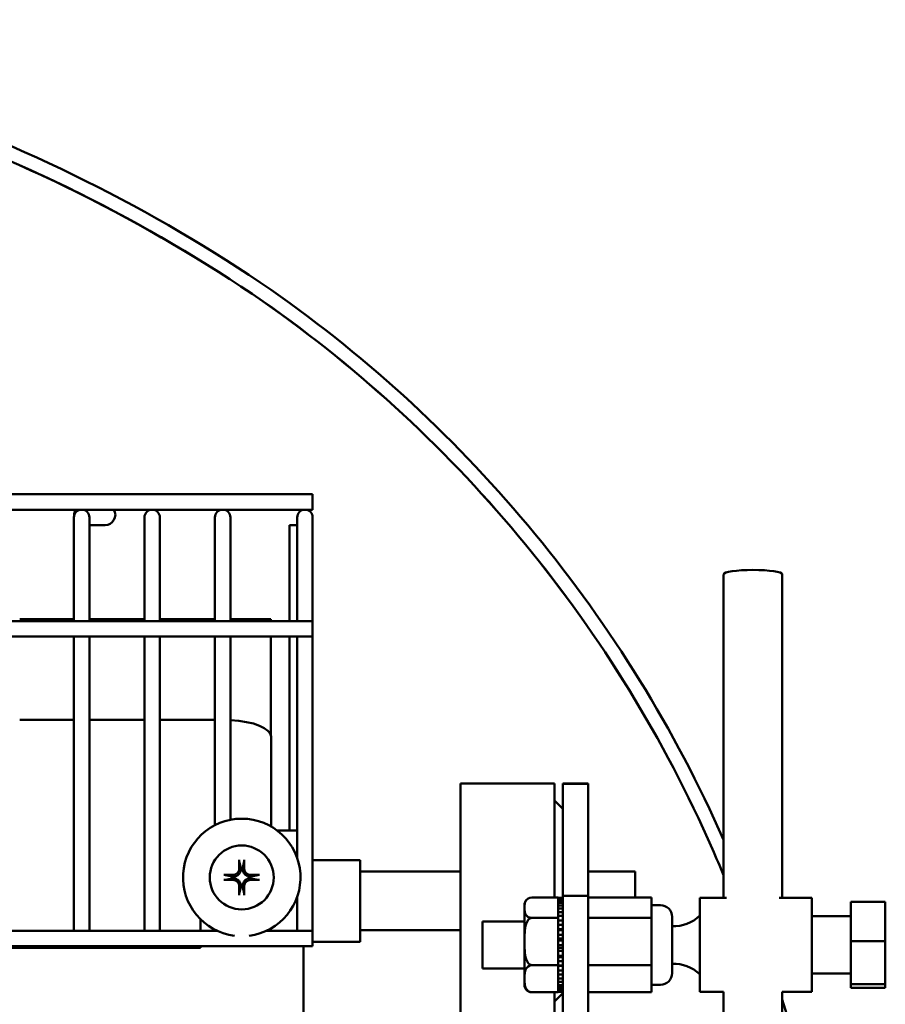
# Model space of a CAD drawing. Extents: x 10 to 327, y 14 to 182.
# Drawn here: x 141 to 145, y 62 to 68 of the extents above; entities that cross this region are included whole.
import ezdxf

# ---------------------------------------------------------------- set-up
doc = ezdxf.new("R2010")
doc.units = 0
doc.header["$LTSCALE"] = 0.16
doc.header["$MEASUREMENT"] = 0
doc.layers.add('Visible (ANSI)', color=7, linetype='CONTINUOUS', lineweight=50)

msp = doc.modelspace()

# ---------------------------------------------------------------- linework, layer by layer
at = {"layer": 'Visible (ANSI)'}
for p, q in [((134.22444, 64.98113, -0.00001), (142.24394, 64.98113, -0.00001)), ((142.24394, 64.98113, -0.00001), (142.24394, 64.89913, -0.00001)), ((134.22444, 64.89913, -0.00001), (142.24394, 64.89913, -0.00001)), ((140.97444, 64.85813, -0.00001), (140.97444, 64.76438, -0.00001)), ((141.05644, 64.76438, -0.00001), (141.05644, 64.85813, -0.00001)), ((141.13966, 64.81713, -0.00001), (141.05644, 64.81713, -0.00001)), ((141.34944, 64.85813, -0.00001), (141.34944, 64.76438, -0.00001)), ((141.43144, 64.76438, -0.00001), (141.43144, 64.85813, -0.00001)), ((141.72444, 64.85813, -0.00001), (141.72444, 64.76438, -0.00001)), ((141.80644, 64.76438, -0.00001), (141.80644, 64.85813, -0.00001)), ((142.1208, 64.81713, -0.00001), (142.1208, 64.30538, -0.00001)), ((142.16194, 64.81713, -0.00001), (142.1208, 64.81713, -0.00001)), ((142.16194, 64.85813, -0.00001), (142.16194, 64.76438, -0.00001)), ((142.24394, 64.76438, -0.00001), (142.24394, 64.85813, -0.00001)), ((140.97444, 64.30538, -0.00001), (140.97444, 64.76438, -0.00001)), ((141.05644, 64.30538, -0.00001), (141.05644, 64.76438, -0.00001)), ((141.34944, 64.30538, -0.00001), (141.34944, 64.76438, -0.00001)), ((141.43144, 64.30538, -0.00001), (141.43144, 64.76438, -0.00001)), ((141.72444, 64.30538, -0.00001), (141.72444, 64.76438, -0.00001)), ((141.80644, 64.30538, -0.00001), (141.80644, 64.76438, -0.00001)), ((142.16194, 64.30538, -0.00001), (142.16194, 64.76438, -0.00001)), ((142.24394, 64.30538, -0.00001), (142.24394, 64.76438, -0.00001)), ((144.42969, 64.5547, -0.00001), (144.42969, 62.83281, -0.00001)), ((144.74219, 64.5547, -0.00001), (144.74219, 62.83281, -0.00001)), ((134.22444, 64.30538, -0.00001), (142.24394, 64.30538, -0.00001)), ((140.68561, 64.31713, -0.00001), (140.97444, 64.31713, -0.00001)), ((141.05644, 64.31713, -0.00001), (141.34944, 64.31713, -0.00001)), ((141.43144, 64.31713, -0.00001), (141.72444, 64.31713, -0.00001)), ((141.80644, 64.31713, -0.00001), (142.0223, 64.31713, -0.00001)), ((142.0223, 64.31713, -0.00001), (142.0223, 64.30538, -0.00001)), ((142.24394, 64.30538, -0.00001), (142.24394, 64.22338, -0.00001)), ((134.22444, 64.22338, -0.00001), (142.24394, 64.22338, -0.00001)), ((140.97444, 62.65888, -0.00001), (140.97444, 64.22338, -0.00001)), ((141.05644, 62.65888, -0.00001), (141.05644, 64.22338, -0.00001)), ((141.34944, 62.65888, -0.00001), (141.34944, 64.22338, -0.00001)), ((141.43144, 62.65888, -0.00001), (141.43144, 64.22338, -0.00001)), ((141.72444, 63.22036, -0.00001), (141.72444, 64.22338, -0.00001)), ((141.80644, 63.24876, -0.00001), (141.80644, 64.22338, -0.00001)), ((142.0223, 64.22338, -0.00001), (142.0223, 63.96463, -0.00001)), ((142.1208, 64.22338, -0.00001), (142.1208, 63.19213, -0.00001)), ((142.16194, 63.0446, -0.00001), (142.16194, 64.22338, -0.00001)), ((142.24394, 62.65888, -0.00001), (142.24394, 64.22338, -0.00001)), ((142.0223, 63.94271, -0.00001), (142.0223, 63.96463, -0.00001)), ((142.0223, 63.94271, -0.00001), (142.0223, 63.69472, -0.00001)), ((140.68561, 63.77994, -0.00001), (140.97444, 63.77994, -0.00001)), ((141.05644, 63.77994, -0.00001), (141.34944, 63.77994, -0.00001)), ((141.43144, 63.77994, -0.00001), (141.72444, 63.77994, -0.00001)), ((142.02244, 63.69175, -0.00001), (142.02244, 63.21306, -0.00001)), ((143.03044, 62.19213, -0.00001), (143.03044, 63.44213, -0.00001)), ((143.03044, 63.44213, -0.00001), (143.53044, 63.44213, -0.00001)), ((143.53044, 62.83453, -0.00001), (143.53044, 63.44213, -0.00001)), ((143.57544, 63.44062, -0.00001), (143.57544, 63.44213, -0.00001)), ((143.57544, 63.44213, -0.00001), (143.70994, 63.44213, -0.00001)), ((143.57544, 63.44062, -0.00001), (143.70994, 63.44062, -0.00001)), ((143.57544, 63.44062, -0.00001), (143.57544, 62.84409, -0.00001)), ((143.70994, 63.44213, -0.00001), (143.70994, 63.44062, -0.00001)), ((143.70994, 62.84409, -0.00001), (143.70994, 63.44062, -0.00001)), ((143.57544, 63.30713, -0.00001), (143.53044, 63.35213, -0.00001)), ((142.05422, 63.19213, -0.00001), (142.08955, 63.19213, -0.00001)), ((142.08955, 63.19213, -0.00001), (142.16194, 63.19213, -0.00001)), ((142.4958, 63.03463, -0.00001), (142.24394, 63.03463, -0.00001)), ((142.4958, 63.03463, -0.00001), (142.4958, 62.59963, -0.00001)), ((141.85377, 63.02843, -0.00001), (141.86125, 62.9931, -0.00001)), ((141.86125, 62.9931, -0.00001), (141.86148, 62.99019, -0.00001)), ((141.87197, 62.99019, -0.00001), (141.8722, 62.9931, -0.00001)), ((141.8722, 62.9931, -0.00001), (141.87968, 63.02843, -0.00001)), ((141.81575, 62.9476, -0.00001), (141.78042, 62.95508, -0.00001)), ((141.78042, 62.92917, -0.00001), (141.81575, 62.93665, -0.00001)), ((141.81865, 62.94737, -0.00001), (141.81575, 62.9476, -0.00001)), ((141.81575, 62.93665, -0.00001), (141.81865, 62.93688, -0.00001)), ((141.9177, 62.9476, -0.00001), (141.91479, 62.94737, -0.00001)), ((141.91479, 62.93688, -0.00001), (141.9177, 62.93665, -0.00001)), ((141.95303, 62.95508, -0.00001), (141.9177, 62.9476, -0.00001)), ((141.9177, 62.93665, -0.00001), (141.95303, 62.92917, -0.00001)), ((143.03044, 62.97338, -0.00001), (142.4958, 62.97338, -0.00001)), ((143.95994, 62.97338, -0.00001), (143.70994, 62.97338, -0.00001)), ((143.95994, 62.83482, -0.00001), (143.95994, 62.97338, -0.00001)), ((141.86125, 62.89115, -0.00001), (141.85377, 62.85582, -0.00001)), ((141.86148, 62.89406, -0.00001), (141.86125, 62.89115, -0.00001)), ((141.8722, 62.89115, -0.00001), (141.87197, 62.89406, -0.00001)), ((141.87968, 62.85582, -0.00001), (141.8722, 62.89115, -0.00001)), ((142.16194, 62.65888, -0.00001), (142.16194, 62.83965, -0.00001)), ((143.55044, 62.83453, -0.00001), (143.41044, 62.83453, -0.00001)), ((143.55044, 62.83453, -0.00001), (143.55044, 62.83281, -0.00001)), ((143.55044, 62.83281, -0.00001), (143.57544, 62.83281, -0.00001)), ((143.55044, 62.83082, -0.00001), (143.55044, 62.83281, -0.00001)), ((143.55044, 62.83281, -0.00001), (143.55044, 62.83281, -0.00001)), ((143.55044, 62.83281, -0.00001), (143.57544, 62.83281, -0.00001)), ((143.57544, 62.83082, -0.00001), (143.55044, 62.83082, -0.00001)), ((143.55044, 62.82618, -0.00001), (143.55044, 62.83082, -0.00001)), ((143.55044, 62.82618, -0.00001), (143.57544, 62.82618, -0.00001)), ((143.55044, 62.81758, -0.00001), (143.55044, 62.82618, -0.00001)), ((143.57544, 62.84409, -0.00001), (143.70994, 62.84409, -0.00001)), ((143.57544, 62.095, -0.00001), (143.57544, 62.84409, -0.00001)), ((143.70994, 62.84409, -0.00001), (143.70994, 62.095, -0.00001)), ((144.04594, 62.83482, -0.00001), (143.70994, 62.83482, -0.00001)), ((144.04594, 62.83482, -0.00001), (144.04594, 62.72701, -0.00001)), ((144.30294, 62.83281, -0.00001), (144.30294, 62.33281, -0.00001)), ((144.30294, 62.83281, -0.00001), (144.4457, 62.83281, -0.00001)), ((144.72618, 62.83281, -0.00001), (144.89894, 62.83281, -0.00001)), ((144.89894, 62.83281, -0.00001), (144.89894, 62.33281, -0.00001)), ((143.37044, 62.7954, -0.00001), (143.37044, 62.37022, -0.00001)), ((143.57544, 62.81758, -0.00001), (143.55044, 62.81758, -0.00001)), ((143.55044, 62.80736, -0.00001), (143.55044, 62.81758, -0.00001)), ((143.55044, 62.80736, -0.00001), (143.57544, 62.80736, -0.00001)), ((143.55044, 62.79257, -0.00001), (143.55044, 62.80736, -0.00001)), ((143.57544, 62.79257, -0.00001), (143.55044, 62.79257, -0.00001)), ((143.55044, 62.77727, -0.00001), (143.55044, 62.79257, -0.00001)), ((143.55044, 62.77727, -0.00001), (143.57544, 62.77727, -0.00001)), ((143.55044, 62.75705, -0.00001), (143.55044, 62.77727, -0.00001)), ((144.09344, 62.79481, -0.00001), (144.04594, 62.79481, -0.00001)), ((145.10594, 62.60382, -0.00001), (145.10594, 62.81156, -0.00001)), ((145.10594, 62.81156, -0.00001), (145.28994, 62.81156, -0.00001)), ((145.28994, 62.60382, -0.00001), (145.28994, 62.81156, -0.00001)), ((141.64747, 62.65888, -0.00001), (141.64747, 62.71945, -0.00001)), ((143.55044, 62.72684, -0.00001), (143.41044, 62.72684, -0.00001)), ((143.57544, 62.75705, -0.00001), (143.55044, 62.75705, -0.00001)), ((143.55044, 62.73743, -0.00001), (143.55044, 62.75705, -0.00001)), ((143.55044, 62.73743, -0.00001), (143.57544, 62.73743, -0.00001)), ((143.55044, 62.73303, -0.00001), (143.55044, 62.73743, -0.00001)), ((143.55044, 62.73303, -0.00001), (143.55044, 62.72684, -0.00001)), ((143.55044, 62.72684, -0.00001), (143.55044, 62.71278, -0.00001)), ((144.04594, 62.72701, -0.00001), (143.70994, 62.72701, -0.00001)), ((144.04594, 62.72701, -0.00001), (144.04594, 62.475, -0.00001)), ((144.15594, 62.73231, -0.00001), (144.15594, 62.43331, -0.00001)), ((144.89894, 62.73531, -0.00001), (145.10594, 62.73531, -0.00001)), ((143.14694, 62.45781, -0.00001), (143.14694, 62.70781, -0.00001)), ((143.37044, 62.70781, -0.00001), (143.14694, 62.70781, -0.00001)), ((143.57544, 62.71278, -0.00001), (143.55044, 62.71278, -0.00001)), ((143.55044, 62.68984, -0.00001), (143.55044, 62.71278, -0.00001)), ((143.55044, 62.68984, -0.00001), (143.57544, 62.68984, -0.00001)), ((143.55044, 62.67214, -0.00001), (143.55044, 62.68984, -0.00001)), ((143.55044, 62.67214, -0.00001), (143.55044, 62.66549, -0.00001)), ((143.55044, 62.66623, -0.00001), (143.57544, 62.66623, -0.00001)), ((143.55044, 62.662, -0.00001), (143.55044, 62.66549, -0.00001)), ((134.68573, 62.65888, -0.00001), (141.73472, 62.65888, -0.00001)), ((141.72444, 62.65888, -0.00001), (141.72444, 62.66389, -0.00001)), ((141.99873, 62.65888, -0.00001), (142.24394, 62.65888, -0.00001)), ((142.24394, 62.65888, -0.00001), (142.24394, 62.57688, -0.00001)), ((143.03044, 62.66088, -0.00001), (142.4958, 62.66088, -0.00001)), ((143.57544, 62.662, -0.00001), (143.55044, 62.662, -0.00001)), ((143.55044, 62.63688, -0.00001), (143.55044, 62.662, -0.00001)), ((143.55044, 62.63688, -0.00001), (143.57544, 62.63688, -0.00001)), ((143.55044, 62.61798, -0.00001), (143.55044, 62.63688, -0.00001)), ((143.55044, 62.61798, -0.00001), (143.57544, 62.61798, -0.00001)), ((143.55044, 62.60725, -0.00001), (143.55044, 62.61798, -0.00001)), ((134.22444, 62.57688, -0.00001), (142.24394, 62.57688, -0.00001)), ((134.77247, 62.56713, -0.00001), (141.64747, 62.56713, -0.00001)), ((141.64747, 62.56713, -0.00001), (141.64747, 62.57688, -0.00001)), ((142.1955, 62.57688, -0.00001), (142.1955, 56.55738, -0.00001)), ((142.4958, 62.59963, -0.00001), (142.24394, 62.59963, -0.00001)), ((143.57544, 62.60725, -0.00001), (143.55044, 62.60725, -0.00001)), ((143.55044, 62.58121, -0.00001), (143.55044, 62.60725, -0.00001)), ((143.55044, 62.58121, -0.00001), (143.57544, 62.58121, -0.00001)), ((143.55044, 62.56797, -0.00001), (143.55044, 62.58121, -0.00001)), ((143.55044, 62.56797, -0.00001), (143.57544, 62.56797, -0.00001)), ((143.55044, 62.55128, -0.00001), (143.55044, 62.56797, -0.00001)), ((145.10594, 62.37507, -0.00001), (145.10594, 62.60382, -0.00001)), ((145.10594, 62.60382, -0.00001), (145.28994, 62.60382, -0.00001)), ((145.28994, 62.37507, -0.00001), (145.28994, 62.60382, -0.00001)), ((143.57544, 62.55128, -0.00001), (143.55044, 62.55128, -0.00001)), ((143.55044, 62.52562, -0.00001), (143.55044, 62.55128, -0.00001)), ((143.55044, 62.52562, -0.00001), (143.57544, 62.52562, -0.00001)), ((143.55044, 62.52118, -0.00001), (143.55044, 62.52562, -0.00001)), ((143.55044, 62.52118, -0.00001), (143.55044, 62.50629, -0.00001)), ((143.55044, 62.5187, -0.00001), (143.57544, 62.5187, -0.00001)), ((143.37044, 62.45781, -0.00001), (143.14694, 62.45781, -0.00001)), ((143.55044, 62.47512, -0.00001), (143.41044, 62.47512, -0.00001)), ((143.55044, 62.49688, -0.00001), (143.55044, 62.50629, -0.00001)), ((143.57544, 62.49688, -0.00001), (143.55044, 62.49688, -0.00001)), ((143.55044, 62.48037, -0.00001), (143.55044, 62.49688, -0.00001)), ((143.55044, 62.48037, -0.00001), (143.55044, 62.47512, -0.00001)), ((143.55044, 62.47512, -0.00001), (143.55044, 62.45768, -0.00001)), ((143.55044, 62.4729, -0.00001), (143.57544, 62.4729, -0.00001)), ((143.55044, 62.47265, -0.00001), (143.57544, 62.47265, -0.00001)), ((143.55044, 62.4468, -0.00001), (143.55044, 62.45768, -0.00001)), ((144.04594, 62.475, -0.00001), (143.70994, 62.475, -0.00001)), ((144.04594, 62.475, -0.00001), (144.04594, 62.33081, -0.00001)), ((143.57544, 62.4468, -0.00001), (143.55044, 62.4468, -0.00001)), ((143.55044, 62.42569, -0.00001), (143.55044, 62.4468, -0.00001)), ((143.55044, 62.42569, -0.00001), (143.57544, 62.42569, -0.00001)), ((143.55044, 62.40353, -0.00001), (143.55044, 62.42569, -0.00001)), ((143.57544, 62.40353, -0.00001), (143.55044, 62.40353, -0.00001)), ((143.55044, 62.38636, -0.00001), (143.55044, 62.40353, -0.00001)), ((144.89894, 62.43031, -0.00001), (145.10594, 62.43031, -0.00001)), ((143.55044, 62.36925, -0.00001), (143.55044, 62.38636, -0.00001)), ((143.55044, 62.38636, -0.00001), (143.57544, 62.38636, -0.00001)), ((143.55044, 62.35688, -0.00001), (143.55044, 62.36925, -0.00001)), ((143.57544, 62.36925, -0.00001), (143.55044, 62.36925, -0.00001)), ((143.55044, 62.35688, -0.00001), (143.57544, 62.35688, -0.00001)), ((143.55044, 62.34569, -0.00001), (143.55044, 62.35688, -0.00001)), ((144.09344, 62.37081, -0.00001), (144.04594, 62.37081, -0.00001)), ((145.10594, 62.35407, -0.00001), (145.10594, 62.37507, -0.00001)), ((145.10594, 62.37507, -0.00001), (145.28994, 62.37507, -0.00001)), ((145.10594, 62.35407, -0.00001), (145.28994, 62.35407, -0.00001)), ((145.28994, 62.35407, -0.00001), (145.28994, 62.37507, -0.00001)), ((143.55044, 62.3311, -0.00001), (143.41044, 62.3311, -0.00001)), ((143.53044, 62.19213, -0.00001), (143.53044, 62.3311, -0.00001)), ((143.57544, 62.32713, -0.00001), (143.53044, 62.28213, -0.00001)), ((143.57544, 62.34569, -0.00001), (143.55044, 62.34569, -0.00001)), ((143.55044, 62.33873, -0.00001), (143.55044, 62.34569, -0.00001)), ((143.55044, 62.33873, -0.00001), (143.55044, 62.3311, -0.00001)), ((143.55044, 62.33873, -0.00001), (143.57544, 62.33873, -0.00001)), ((143.57544, 62.33401, -0.00001), (143.55044, 62.33401, -0.00001)), ((143.55044, 62.33281, -0.00001), (143.57544, 62.33281, -0.00001)), ((144.04594, 62.33081, -0.00001), (143.70994, 62.33081, -0.00001)), ((144.30294, 62.33281, -0.00001), (144.42969, 62.33281, -0.00001)), ((144.42969, 62.33293, -0.00001), (144.42969, 50.97334, -0.00001)), ((144.74219, 62.33293, -0.00001), (144.74219, 50.97334, -0.00001)), ((144.74219, 62.33281, -0.00001), (144.89894, 62.33281, -0.00001))]:
    msp.add_line(p, q, dxfattribs=at)
at = {"layer": 'Visible (ANSI)', "flags": 128}
for points in [[(141.85377, 63.02843), (141.85373, 63.02863), (141.85369, 63.02884), (141.85365, 63.02908), (141.85362, 63.02934), (141.85358, 63.0296), (141.85355, 63.02989), (141.85352, 63.0302), (141.85349, 63.03054), (141.85346, 63.03089), (141.85343, 63.03124), (141.8534, 63.03159), (141.85338, 63.03196), (141.85335, 63.03235), (141.85333, 63.03275), (141.85331, 63.03316), (141.8533, 63.03356), (141.85328, 63.03395), (141.85327, 63.03434), (141.85326, 63.03474), (141.85325, 63.03515), (141.85325, 63.03555), (141.85325, 63.03595), (141.85324, 63.03631), (141.85325, 63.03667)], [(141.8802, 63.03667), (141.8802, 63.03631), (141.8802, 63.03595), (141.8802, 63.03555), (141.88019, 63.03515), (141.88019, 63.03474), (141.88018, 63.03434), (141.88017, 63.03395), (141.88015, 63.03356), (141.88013, 63.03316), (141.88011, 63.03275), (141.88009, 63.03235), (141.88007, 63.03196), (141.88005, 63.03159), (141.88002, 63.03124), (141.87999, 63.03089), (141.87996, 63.03054), (141.87993, 63.0302), (141.8799, 63.02989), (141.87986, 63.0296), (141.87983, 63.02934), (141.8798, 63.02908), (141.87976, 63.02884), (141.87972, 63.02863), (141.87968, 63.02843)], [(141.86148, 62.99019), (141.8616, 62.98745), (141.86154, 62.98465), (141.86129, 62.98184), (141.86085, 62.97903), (141.86021, 62.97624), (141.85937, 62.9735), (141.85834, 62.97082), (141.85711, 62.96821), (141.85569, 62.96568), (141.85406, 62.96324), (141.85223, 62.9609), (141.85017, 62.95868), (141.84795, 62.95662), (141.84561, 62.95479), (141.84317, 62.95316), (141.84064, 62.95174), (141.83803, 62.95051), (141.83535, 62.94948), (141.83261, 62.94864), (141.82982, 62.948), (141.82701, 62.94756), (141.8242, 62.94731), (141.8214, 62.94725), (141.81865, 62.94737)], [(141.85338, 62.98993), (141.85334, 62.98776), (141.85315, 62.98555), (141.85281, 62.98332), (141.85233, 62.98109), (141.85169, 62.97889), (141.8509, 62.97672), (141.84996, 62.97461), (141.84888, 62.97257), (141.84767, 62.97062), (141.84635, 62.96877), (141.84493, 62.96704), (141.84343, 62.96543), (141.84179, 62.9639), (141.84003, 62.96247), (141.83816, 62.96113), (141.8362, 62.95992), (141.83415, 62.95884), (141.83203, 62.95791), (141.82986, 62.95713), (141.82766, 62.9565), (141.82545, 62.95602), (141.82326, 62.95569), (141.82109, 62.95551), (141.81892, 62.95547)], [(141.91479, 62.94737), (141.91204, 62.94725), (141.90925, 62.94731), (141.90644, 62.94756), (141.90363, 62.948), (141.90084, 62.94864), (141.8981, 62.94948), (141.89542, 62.95051), (141.89281, 62.95174), (141.89028, 62.95316), (141.88784, 62.95479), (141.8855, 62.95662), (141.88328, 62.95868), (141.88122, 62.9609), (141.87939, 62.96324), (141.87776, 62.96568), (141.87634, 62.96821), (141.87511, 62.97082), (141.87408, 62.9735), (141.87324, 62.97624), (141.8726, 62.97903), (141.87216, 62.98184), (141.87191, 62.98465), (141.87184, 62.98745), (141.87197, 62.99019)], [(141.91453, 62.95547), (141.91236, 62.95551), (141.91015, 62.9557), (141.90792, 62.95604), (141.90569, 62.95652), (141.90348, 62.95716), (141.90131, 62.95795), (141.8992, 62.95889), (141.89717, 62.95997), (141.89522, 62.96118), (141.89337, 62.9625), (141.89164, 62.96392), (141.89003, 62.96542), (141.8885, 62.96706), (141.88706, 62.96882), (141.88573, 62.97069), (141.88452, 62.97265), (141.88344, 62.9747), (141.88251, 62.97682), (141.88173, 62.97899), (141.8811, 62.98119), (141.88062, 62.9834), (141.88029, 62.98559), (141.88011, 62.98776), (141.88007, 62.98993)], [(141.77218, 62.9556), (141.77254, 62.9556), (141.7729, 62.9556), (141.7733, 62.9556), (141.7737, 62.9556), (141.77411, 62.95559), (141.77451, 62.95558), (141.7749, 62.95557), (141.77529, 62.95555), (141.77569, 62.95554), (141.7761, 62.95552), (141.7765, 62.95549), (141.77689, 62.95547), (141.77725, 62.95545), (141.77761, 62.95542), (141.77796, 62.95539), (141.77831, 62.95536), (141.77865, 62.95533), (141.77896, 62.9553), (141.77925, 62.95527), (141.77951, 62.95523), (141.77977, 62.9552), (141.78001, 62.95516), (141.78022, 62.95512), (141.78042, 62.95508)], [(141.78042, 62.92917), (141.78022, 62.92913), (141.78001, 62.92909), (141.77977, 62.92905), (141.77951, 62.92902), (141.77925, 62.92898), (141.77896, 62.92895), (141.77865, 62.92892), (141.77831, 62.92889), (141.77796, 62.92886), (141.77761, 62.92883), (141.77725, 62.9288), (141.77689, 62.92878), (141.7765, 62.92876), (141.7761, 62.92873), (141.77569, 62.92872), (141.77529, 62.9287), (141.7749, 62.92868), (141.77451, 62.92867), (141.77411, 62.92866), (141.7737, 62.92866), (141.7733, 62.92865), (141.7729, 62.92865), (141.77254, 62.92865), (141.77218, 62.92865)], [(141.81865, 62.93688), (141.8214, 62.93701), (141.8242, 62.93694), (141.82701, 62.93669), (141.82982, 62.93625), (141.83261, 62.93561), (141.83535, 62.93477), (141.83803, 62.93374), (141.84064, 62.93251), (141.84317, 62.93109), (141.84561, 62.92946), (141.84795, 62.92763), (141.85017, 62.92557), (141.85223, 62.92335), (141.85406, 62.92101), (141.85569, 62.91857), (141.85711, 62.91604), (141.85834, 62.91343), (141.85937, 62.91075), (141.86021, 62.90801), (141.86085, 62.90522), (141.86129, 62.90241), (141.86154, 62.8996), (141.8616, 62.89681), (141.86148, 62.89406)], [(141.81892, 62.92878), (141.82109, 62.92874), (141.8233, 62.92855), (141.82553, 62.92821), (141.82776, 62.92773), (141.82996, 62.92709), (141.83213, 62.9263), (141.83424, 62.92536), (141.83628, 62.92428), (141.83823, 62.92307), (141.84008, 62.92175), (141.84181, 62.92034), (141.84342, 62.91883), (141.84495, 62.91719), (141.84638, 62.91543), (141.84772, 62.91356), (141.84893, 62.9116), (141.85001, 62.90955), (141.85094, 62.90743), (141.85172, 62.90526), (141.85235, 62.90306), (141.85283, 62.90085), (141.85316, 62.89866), (141.85334, 62.89649), (141.85338, 62.89432)], [(141.87197, 62.89406), (141.87184, 62.89681), (141.87191, 62.8996), (141.87216, 62.90241), (141.8726, 62.90522), (141.87324, 62.90801), (141.87408, 62.91075), (141.87511, 62.91343), (141.87634, 62.91604), (141.87776, 62.91857), (141.87939, 62.92101), (141.88122, 62.92335), (141.88328, 62.92557), (141.8855, 62.92763), (141.88784, 62.92946), (141.89028, 62.93109), (141.89281, 62.93251), (141.89542, 62.93374), (141.8981, 62.93477), (141.90084, 62.93561), (141.90363, 62.93625), (141.90644, 62.93669), (141.90925, 62.93694), (141.91204, 62.93701), (141.91479, 62.93688)], [(141.88007, 62.89432), (141.88011, 62.89649), (141.8803, 62.8987), (141.88064, 62.90093), (141.88112, 62.90316), (141.88176, 62.90537), (141.88255, 62.90753), (141.88349, 62.90965), (141.88457, 62.91168), (141.88578, 62.91363), (141.8871, 62.91548), (141.88851, 62.91721), (141.89002, 62.91882), (141.89166, 62.92035), (141.89342, 62.92179), (141.89529, 62.92312), (141.89725, 62.92433), (141.8993, 62.92541), (141.90142, 62.92634), (141.90359, 62.92712), (141.90579, 62.92775), (141.908, 62.92823), (141.91019, 62.92856), (141.91236, 62.92874), (141.91453, 62.92878)], [(141.95303, 62.95508), (141.95322, 62.95512), (141.95344, 62.95516), (141.95368, 62.9552), (141.95393, 62.95523), (141.9542, 62.95527), (141.95448, 62.9553), (141.9548, 62.95533), (141.95514, 62.95536), (141.95548, 62.95539), (141.95584, 62.95542), (141.95619, 62.95545), (141.95656, 62.95547), (141.95695, 62.95549), (141.95735, 62.95552), (141.95776, 62.95554), (141.95816, 62.95555), (141.95855, 62.95557), (141.95894, 62.95558), (141.95934, 62.95559), (141.95975, 62.9556), (141.96015, 62.9556), (141.96054, 62.9556), (141.96091, 62.9556), (141.96127, 62.9556)], [(141.96127, 62.92865), (141.96091, 62.92865), (141.96054, 62.92865), (141.96015, 62.92865), (141.95975, 62.92866), (141.95934, 62.92866), (141.95894, 62.92867), (141.95855, 62.92868), (141.95816, 62.9287), (141.95776, 62.92872), (141.95735, 62.92873), (141.95695, 62.92876), (141.95656, 62.92878), (141.95619, 62.9288), (141.95584, 62.92883), (141.95548, 62.92886), (141.95514, 62.92889), (141.9548, 62.92892), (141.95448, 62.92895), (141.9542, 62.92898), (141.95393, 62.92902), (141.95368, 62.92905), (141.95344, 62.92909), (141.95322, 62.92913), (141.95303, 62.92917)], [(141.85325, 62.84758), (141.85324, 62.84794), (141.85325, 62.84831), (141.85325, 62.8487), (141.85325, 62.8491), (141.85326, 62.84951), (141.85327, 62.84991), (141.85328, 62.8503), (141.8533, 62.85069), (141.85331, 62.85109), (141.85333, 62.8515), (141.85335, 62.8519), (141.85338, 62.85229), (141.8534, 62.85266), (141.85343, 62.85301), (141.85346, 62.85337), (141.85349, 62.85371), (141.85352, 62.85405), (141.85355, 62.85437), (141.85358, 62.85465), (141.85362, 62.85492), (141.85365, 62.85517), (141.85369, 62.85541), (141.85373, 62.85563), (141.85377, 62.85582)], [(141.87968, 62.85582), (141.87972, 62.85563), (141.87976, 62.85541), (141.8798, 62.85517), (141.87983, 62.85492), (141.87986, 62.85465), (141.8799, 62.85437), (141.87993, 62.85405), (141.87996, 62.85371), (141.87999, 62.85337), (141.88002, 62.85301), (141.88005, 62.85266), (141.88007, 62.85229), (141.88009, 62.8519), (141.88011, 62.8515), (141.88013, 62.85109), (141.88015, 62.85069), (141.88017, 62.8503), (141.88018, 62.84991), (141.88019, 62.84951), (141.88019, 62.8491), (141.8802, 62.8487), (141.8802, 62.84831), (141.8802, 62.84794), (141.8802, 62.84758)], [(143.41044, 62.83453), (143.39925, 62.83315), (143.3904, 62.82978), (143.38412, 62.82548), (143.37967, 62.82083), (143.37665, 62.81613), (143.37449, 62.81122), (143.37302, 62.80614), (143.37207, 62.80097), (143.37146, 62.79578), (143.37111, 62.79062), (143.37096, 62.78557), (143.37092, 62.78069), (143.37096, 62.7758), (143.37111, 62.77075), (143.37146, 62.7656), (143.37207, 62.7604), (143.37302, 62.75523), (143.37449, 62.75016), (143.37665, 62.74524), (143.37967, 62.74055), (143.38412, 62.73589), (143.3904, 62.73159), (143.39925, 62.72822), (143.41044, 62.72684)], [(143.41044, 62.72684), (143.39925, 62.72362), (143.3904, 62.71574), (143.38412, 62.70568), (143.37967, 62.6948), (143.37665, 62.68384), (143.37449, 62.67234), (143.37302, 62.66048), (143.37207, 62.64839), (143.37146, 62.63625), (143.37111, 62.6242), (143.37096, 62.6124), (143.37092, 62.60098), (143.37096, 62.58957), (143.37111, 62.57776), (143.37146, 62.56571), (143.37207, 62.55357), (143.37302, 62.54149), (143.37449, 62.52962), (143.37665, 62.51813), (143.37967, 62.50716), (143.38412, 62.49628), (143.3904, 62.48623), (143.39925, 62.47835), (143.41044, 62.47512)], [(143.41044, 62.47512), (143.39925, 62.47328), (143.3904, 62.46877), (143.38412, 62.46302), (143.37967, 62.45679), (143.37665, 62.45052), (143.37449, 62.44394), (143.37302, 62.43715), (143.37207, 62.43024), (143.37146, 62.42329), (143.37111, 62.4164), (143.37096, 62.40964), (143.37092, 62.40311), (143.37096, 62.39658), (143.37111, 62.38982), (143.37146, 62.38293), (143.37207, 62.37598), (143.37302, 62.36907), (143.37449, 62.36228), (143.37665, 62.3557), (143.37967, 62.34943), (143.38412, 62.3432), (143.3904, 62.33745), (143.39925, 62.33294), (143.41044, 62.3311)], [(143.41044, 62.3311), (143.40893, 62.33113), (143.40737, 62.33121), (143.4058, 62.33134), (143.40424, 62.33152), (143.40274, 62.33175), (143.40131, 62.332), (143.39998, 62.3323), (143.39866, 62.33263), (143.39736, 62.33301), (143.39609, 62.33343), (143.39485, 62.33387), (143.39366, 62.33433), (143.39253, 62.33482), (143.39147, 62.33531), (143.3905, 62.3358), (143.38957, 62.3363), (143.38868, 62.33683), (143.3878, 62.33738), (143.38696, 62.33795), (143.38614, 62.33854), (143.38536, 62.33914), (143.3846, 62.33975), (143.38387, 62.34037), (143.38318, 62.34099)]]:
    msp.add_lwpolyline(points, dxfattribs=at)
at = {"layer": 'Visible (ANSI)'}
msp.add_circle((141.86672, 62.94213, -0.00001), 0.17, dxfattribs=at)
for centre, radius, start, end in [((137.35443, 59.25836, -0.00001), 8.25691, 55.563457, 87.357344), ((137.35443, 59.25837, -0.00001), 8.18221, 55.568596, 87.357344), ((137.35469, 59.25807, -0.00001), 8.18221, 55.568596, 87.353789), ((137.97497, 60.28612, -0.00001), 7.05869, 23.874285, 55.000184), ((137.97498, 60.28612, -0.00001), 6.98399, 23.699974, 55.000184), ((137.97505, 60.28595, -0.00001), 6.98399, 23.701499, 54.998324), ((141.01544, 64.85813, -0.00001), 0.041, 0, 180), ((141.03029, 64.87181, -0.00001), 0.05469, 150.0378, 183.73294), ((141.13966, 64.87181, -0.00001), 0.05469, 270, 29.9622), ((141.39044, 64.85813, -0.00001), 0.041, 0, 180), ((141.76544, 64.85813, -0.00001), 0.041, 0, 180), ((142.20294, 64.85813, -0.00001), 0.041, 0, 180), ((141.86672, 62.94213, -0.00001), 0.3125, 277.2285, 262.7715), ((138.46076, 60.46513, -0.00001), 6.4673, 22.640136, 23.977669), ((138.46076, 60.46513, -0.00001), 6.4673, 22.640136, 23.977669), ((141.86672, 62.94213, -0.00001), 0.05127, 83.86938, 96.13062), ((141.86672, 62.94213, -0.00001), 0.05127, 173.86938, 186.13062), ((141.86672, 62.94213, -0.00001), 0.05127, 353.86938, 6.13062), ((141.86672, 62.94213, -0.00001), 0.05127, 263.86938, 276.13062), ((143.41044, 62.7954, -0.00001), 0.04, 133.03029, 180), ((144.09344, 62.73231, -0.00001), 0.0625, 0, 90), ((144.16344, 62.88406, -0.00001), 0.20139, 267.86574, 313.84317), ((144.16344, 62.28156, -0.00001), 0.20139, 46.15683, 92.13426), ((144.09344, 62.43331, -0.00001), 0.0625, 270, 0), ((143.41044, 62.37022, -0.00001), 0.04, 180, 226.96971), ((138.46076, 60.46513, -0.00001), 6.542, 359.654362, 16.225291)]:
    msp.add_arc(centre, radius, start, end, dxfattribs=at)
for centre, major_axis, ratio, start_param, end_param in [((144.58594, 64.5547, -0.00001), (-0.15625, 0), 0.1525895, 3.1415927, 6.2831853), ((141.77244, 63.69175, -0.00001), (0.25, 0), 0.3527691, 0, 1.4343736), ((141.87374, 62.94236, -0.00001), (0.00726, -0.22077), 0.0871557, 4.2681217, 4.4923352), ((141.85971, 62.94236, -0.00001), (0.00726, 0.22077), 0.0871557, 4.9324428, 5.1566562), ((141.86649, 62.93511, -0.00001), (-0.22077, 0.00726), 0.0871557, 4.9324428, 5.1566562), ((141.86649, 62.94914, -0.00001), (0.22077, 0.00726), 0.0871557, 4.2681217, 4.4923352), ((141.86696, 62.93511, -0.00001), (-0.22077, -0.00726), 0.0871557, 4.2681217, 4.4923352), ((141.86696, 62.94914, -0.00001), (0.22077, -0.00726), 0.0871557, 4.9324428, 5.1566562), ((141.87374, 62.94189, -0.00001), (-0.00726, -0.22077), 0.0871557, 4.9324428, 5.1566562), ((141.85971, 62.94189, -0.00001), (-0.00726, 0.22077), 0.0871557, 4.2681217, 4.4923352)]:
    msp.add_ellipse(centre, major_axis=major_axis, ratio=ratio, start_param=start_param, end_param=end_param, dxfattribs=at)

doc.saveas('drawing.dxf')
